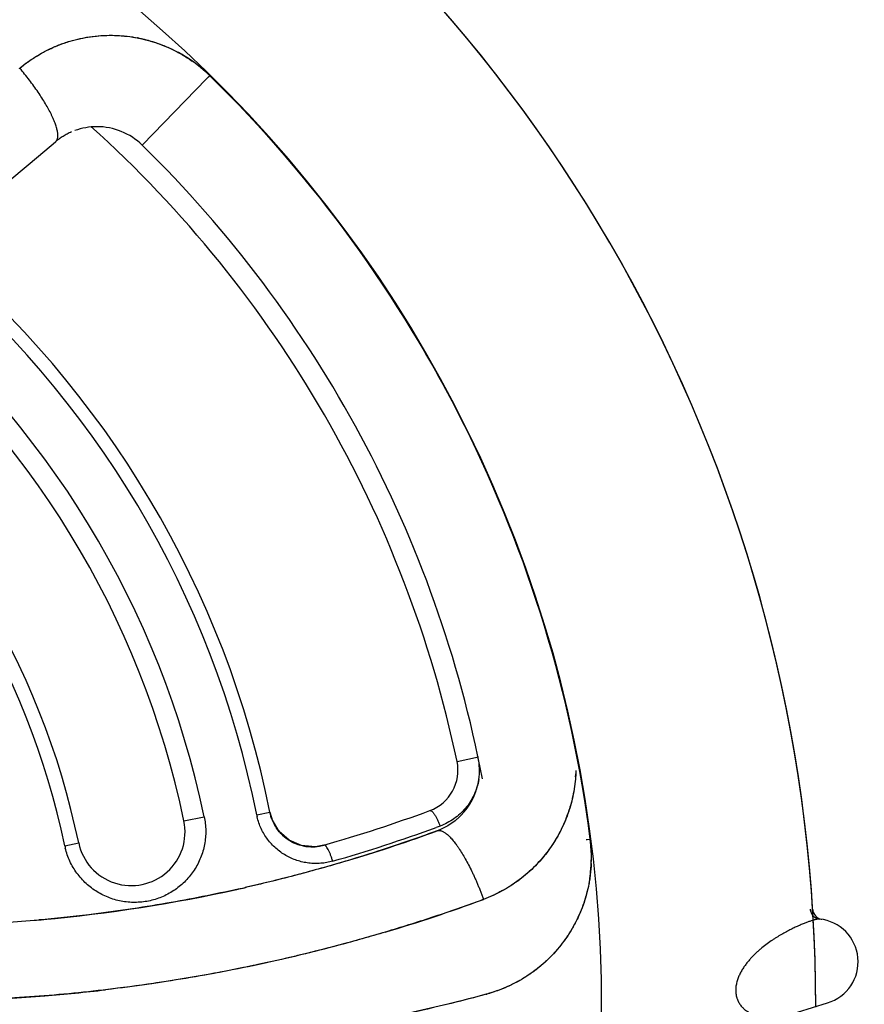
# Model space of a CAD drawing. Units: inches. Extents: x 0.4 to 16.6, y 0.6 to 10.4.
# Drawn here: x 5.1 to 5.3, y 8.8 to 9.1 of the extents above; entities that cross this region are included whole.
import ezdxf

# ---------------------------------------------------------------- set-up
doc = ezdxf.new("R2010")
doc.units = ezdxf.units.IN
doc.header["$LTSCALE"] = 0.935
doc.header["$MEASUREMENT"] = 0
doc.layers.get('0').update_dxf_attribs({"linetype": 'CONTINUOUS'})
doc.layers.add('AXIS', color=7, linetype='CONTINUOUS')
doc.layers.add('SCHEME_DIMS', color=7, linetype='CONTINUOUS')
doc.dimstyles.new('DIMSTYLE_1', dxfattribs={"dimtxt": 0.1, "dimasz": 0.1875, "dimexe": 0.125, "dimexo": 0.0625, "dimgap": 0.1, "dimtad": 0, "dimtih": 1, "dimtoh": 1, "dimdec": 1, "dimlfac": 2, "dimzin": 4, "dimdsep": 46, "dimtxsty": 'STANDARD', "dimblk": '_FILLED', "dimblk1": '_FILLED', "dimblk2": '_FILLED', "dimcen": 0.09, "dimadec": 0, "dimazin": 0, "dimtp": 0.1, "dimtm": 0.1, "dimtfac": 1, "dimtdec": 1, "dimtofl": 0, "dimtmove": 0, "dimatfit": 3, "dimldrblk": '_FILLED', "dimfxl": 1, "dimtolj": 1, "dimtzin": 4, "dimarcsym": 0})

# ---------------------------------------------------------------- blocks, each defined once
blk = doc.blocks.new('_FILLED')
at = {"color": 0, "linetype": 'BYBLOCK'}
blk.add_solid([(0, 0), (-1, 0.1666666667), (-1, -0.1666666667)], dxfattribs=at)
blk = doc.blocks.new('*D3')
at = {"layer": 'SCHEME_DIMS', "color": 7, "linetype": 'CONTINUOUS'}
for p, q in [((4.9586190049, 9.3376089533), (7.0344037165, 9.3376089533)), ((6.9094037165, 9.3376089533), (6.9094037165, 7.6324919401)), ((6.9094037165, 5.477374927), (6.9094037165, 7.1824919401)), ((5.0590195143, 5.477374927), (7.0344037165, 5.477374927))]:
    blk.add_line(p, q, dxfattribs=at)
at = {"layer": 'SCHEME_DIMS', "color": 7, "linetype": 'CONTINUOUS', "xscale": 0.1875, "yscale": 0.1875, "zscale": 0.1875}
for p, rotation in [((6.9094037165, 9.3376089533), 90), ((6.9094037165, 5.477374927), 270)]:
    blk.add_blockref('_FILLED', p, dxfattribs=dict(at, rotation=rotation))
at = {"layer": 'SCHEME_DIMS', "color": 7, "linetype": 'CONTINUOUS', "insert": (6.8594037165, 7.5324919401), "char_height": 0.1, "width": 0.6, "attachment_point": 2, "line_spacing_factor": 0.9}
blk.add_mtext('196,1\\P[7.72]', dxfattribs=at)

msp = doc.modelspace()

# ---------------------------------------------------------------- linework, layer by layer
at = {"color": 7, "linetype": 'CONTINUOUS'}
for p, q in [((5.0619054904, 9.0633898214), (5.0620325143, 9.0634969389)), ((5.1055066012, 9.0609746938), (5.1059597715, 9.0614402026)), ((5.106037031, 9.0615195607), (5.1062346895, 9.0617225816)), ((5.090562201, 9.0456380709), (5.1055066012, 9.0609746938)), ((5.0663791019, 9.0429969638), (5.0703704713, 9.0463582837)), ((5.0905058365, 9.0455858135), (5.0905157006, 9.0455958914)), ((5.0391370584, 9.0201518454), (5.0663791019, 9.0429969638)), ((5.1637342741, 8.9022156627), (5.168695782, 8.9032616852)), ((5.1171518463, 8.8897729208), (5.1202243691, 8.8903844877)), ((5.1002232831, 8.8883733102), (5.1049428224, 8.889357931)), ((5.1597938512, 8.8871720003), (5.1588710831, 8.8868341682)), ((5.0725144045, 8.8825925045), (5.0757502061, 8.8832675787)), ((5.1308271603, 8.8823682931), (5.1276003835, 8.8826362235)), ((5.1327905697, 8.8827246512), (5.1308271603, 8.8823682931)), ((5.1937871697, 8.8840264018), (5.1939949441, 8.8840528384)), ((5.1939949441, 8.8840528384), (5.1947036869, 8.8841429479)), ((5.1698834791, 8.8701082388), (5.1697694229, 8.8700661209)), ((5.2484364451, 8.8655020829), (5.2485037234, 8.8654919807)), ((5.2485037234, 8.8654919809), (5.2485509638, 8.8654841204)), ((5.1706899394, 8.8480850534), (5.1705638211, 8.848050727)), ((5.2429193538, 8.8439081527), (5.2499160718, 8.8460378275))]:
    msp.add_line(p, q, dxfattribs=at)
for points in [[(5.1223579037, 8.8859240686), (5.1207132257, 8.8887078889), (5.1202243691, 8.8903844876)], [(5.1276003835, 8.8826362235), (5.124719244, 8.8838645983), (5.1223579037, 8.8859240686)]]:
    msp.add_lwpolyline(points, dxfattribs=at)
for centre, radius, start, end in [((4.8946494356, 8.8454851632), 0.4921259843, 0, 180), ((4.8946494356, 8.8454851632), 0.4429133858, 26.414788826, 153.5852139602), ((4.8946494356, 8.8454851632), 0.3525, 359.9292153586, 55.3106085555), ((4.8946494354, 8.8454851633), 0.302659734, 344.7523148853, 70.2089506283), ((5.083177996, 9.0381201755), 0.0330054566, 78.8590096858, 79.1103644406), ((5.083201639, 9.0382393542), 0.0328870719, 59.2612123342, 62.0835756858), ((5.0831008627, 9.0380659519), 0.0330876216, 59.099767681, 59.2646968812), ((5.0827741348, 9.0375609928), 0.0336887042, 45.843351033, 59.0639943552), ((5.0828420422, 9.0376605098), 0.0335736742, 54.6084188888, 54.963522218), ((5.0828103358, 9.0376146385), 0.0336294323, 45.8233847291, 54.6096444842), ((4.8946494356, 8.8454851632), 0.3025453129, 7.341313917, 45.6230177937), ((4.8946494354, 8.8454851633), 0.3025498714, 7.3482677089, 45.6141278579), ((5.0800135291, 9.0348661359), 0.015, 90.1640144021, 110.0051598252), ((4.8946494369, 8.8454851641), 0.2749999983, 11.9051843692, 48.0272903253), ((5.0800135291, 9.0348661359), 0.015, 45.6141279168, 90.1640144021), ((4.8946494368, 8.845485164), 0.2799999986, 10.8391622668, 45.6141279831), ((4.8946494366, 8.8454851642), 0.2268672017, 11.2572515538, 50.3951637225), ((4.8946494362, 8.8454851637), 0.2299999992, 11.2572515845, 50.2527909991), ((4.8946494359, 8.845485163), 0.2148211579, 11.7843851339, 50.9825585137), ((4.8946494365, 8.8454851644), 0.2099999986, 11.7843848241, 51.1221412301), ((4.8946494359, 8.8454851634), 0.1849999996, 11.7843850649, 51.1221412366), ((4.8946494347, 8.8454851622), 0.181694532, 11.7843853061, 51.122141177), ((5.1539493711, 8.9001527357), 0.01, 290.1860288191, 11.9051844769), ((5.1539493711, 8.9001527357), 0.015, 351.4782428538, 11.7498863716), ((5.1583567992, 8.9010452667), 0.0330368034, 355.840627064, 356.0960000432), ((5.1583048036, 8.9010487095), 0.0330889127, 356.0961823501, 357.0389745197), ((5.1539493711, 8.9001527357), 0.015, 345.0768189155, 351.4782428538), ((5.1539493711, 8.9001527357), 0.015, 311.25546404, 345.0768189155), ((5.1311721446, 8.8925628204), 0.0142951854, 191.2542808908, 193.2462371011), ((5.1300320787, 8.8923360024), 0.0099993662, 191.257251649, 286.0087621827), ((5.0348432411, 9.2241174662), 0.3551657815, 286.0083149862, 290.1860288426), ((5.1582740668, 8.9011139529), 0.0331307872, 339.6875688121, 339.8769864963), ((5.0879867446, 8.8858204442), 0.0125, 191.7843850818, 11.7843851053), ((5.0354145144, 9.2254679629), 0.3604363624, 286.0077098984, 290.0304647402), ((5.0348432411, 9.2241174662), 0.360165782, 286.8724359341, 290.1860288191), ((5.1539493711, 8.9001527357), 0.015, 290.1860288426, 290.266964648), ((5.1300128774, 8.8923017189), 0.0099602817, 238.1509496713, 247.5186710472), ((5.1300165398, 8.8922766974), 0.0099385706, 247.4440036543, 261.7780135598), ((5.1614000492, 8.8799644521), 0.0335757987, 355.2857684456, 7.1513700892), ((5.1613446206, 8.8799445065), 0.0336377549, 357.6423308087, 7.1734754489), ((5.0885429563, 8.8859370548), 0.0163737733, 191.7863370607, 193.6769382594), ((5.1300368005, 8.8924211156), 0.0100844018, 261.7814259687, 262.8344399601), ((5.1615307321, 8.8799394618), 0.0334515935, 357.4772691354, 357.6378506191), ((5.1617452817, 8.8799407356), 0.0332297835, 351.3998298891, 355.1674037095), ((5.1619406398, 8.8799137613), 0.0330325884, 351.1721343611, 351.3954198671), ((5.0348432411, 9.2241174662), 0.360165782, 275.1846707003, 282.5122251304), ((5.035249407, 9.2222098171), 0.358215693, 282.4553788847, 282.7787343169), ((5.0348432411, 9.2241174662), 0.360165782, 282.5122251304, 282.8203303612), ((5.04023137, 9.2215714596), 0.3746146669, 286.5640002851, 290.2138568074), ((5.1558785812, 8.9062914254), 0.0387986969, 290.9560055917, 291.155488001), ((5.2489376654, 8.8679540313), 0.0024999998, 183.6288157998, 260.0085385021), ((5.0348432411, 9.2241174662), 0.360165782, 267.4116333401, 275.0391771983), ((5.0348431689, 9.224123771), 0.3601720747, 274.8668412987, 275.2196834359), ((5.1618613018, 8.8799940304), 0.0331303885, 334.8510336788, 335.0925022322), ((5.2470041568, 8.8556044753), 0.0099999999, 286.9157107503, 83.8627146337), ((5.0371117763, 9.2316636315), 0.3852004255, 274.5762453452, 276.6869516836), ((5.0372731133, 9.229686786), 0.3832170097, 271.9765725703, 274.5757820412), ((5.1598710247, 8.885523862), 0.0389701924, 285.8965271156, 286.1139502884)]:
    msp.add_arc(centre, radius, start, end, dxfattribs=at)
for points, knots in [([(5.0620310909, 9.0634939375), (5.0627176636, 9.0640491327), (5.0641307179, 9.0651145807), (5.0659887431, 9.0663173327), (5.0675287363, 9.0671939202), (5.0687099813, 9.0678061682), (5.069915897, 9.0683704378), (5.0711455334, 9.068883941), (5.072397033, 9.069345646), (5.0740926583, 9.0698922195), (5.0762566548, 9.0704444842), (5.0789035636, 9.0708944109), (5.0815854031, 9.071129241), (5.0842844134, 9.0711469464), (5.0869829243, 9.0709459533), (5.0896631023, 9.0705244109), (5.0923061266, 9.0698811287), (5.0944616791, 9.0691641958), (5.096148896, 9.0684843422), (5.0973945124, 9.0679212657), (5.0986170017, 9.0673058996), (5.1002130177, 9.0664164981), (5.1013681998, 9.0656749447), (5.1021166161, 9.065150188)], [0, 0, 0, 0, 0.0614538949, 0.1230589762, 0.1538996881, 0.1847576021, 0.2156348957, 0.2465384657, 0.27747519, 0.3084489573, 0.3705037558, 0.4327256664, 0.4951153804, 0.5576674646, 0.6203759821, 0.6832446837, 0.7462853358, 0.8094894463, 0.8411558309, 0.8728598369, 0.9046021225, 0.9363821133, 1, 1, 1, 1]), ([(5.0703379166, 9.0685420857), (5.0710815429, 9.0688571962), (5.0725948479, 9.0694317802), (5.0749249588, 9.0701218171), (5.0773050081, 9.0706383579), (5.0789148603, 9.0708652962), (5.0797235006, 9.0709491952)], [0, 0, 0, 0, 0.2491968438, 0.4988986443, 0.7491537031, 1, 1, 1, 1]), ([(5.0798658191, 9.0709636517), (5.0806580319, 9.071042402), (5.0822506408, 9.0711431285), (5.0846467493, 9.0711221968), (5.0870409771, 9.0709281091), (5.0886257812, 9.0706828069), (5.0894133146, 9.0705312996)], [0, 0, 0, 0, 0.2490841495, 0.498775792, 0.7490832698, 1, 1, 1, 1]), ([(5.0895554407, 9.0705036337), (5.0903333335, 9.0703504392), (5.0918802886, 9.0699874578), (5.094157302, 9.0692765636), (5.0963811811, 9.0684010923), (5.0978189115, 9.0677101658), (5.0985244858, 9.0673386619)], [0, 0, 0, 0, 0.2492556953, 0.4990407149, 0.7493081383, 1, 1, 1, 1]), ([(5.0620325143, 9.0634969389), (5.0626614178, 9.064006597), (5.0639517044, 9.0649874958), (5.0659808539, 9.0663281766), (5.0677476292, 9.0673251496), (5.0692032428, 9.0680434784), (5.0699447684, 9.0683751937), (5.0703186825, 9.0685339279)], [0, 0, 0, 0, 0.2496568857, 0.4994723281, 0.749538818, 0.8747187765, 1, 1, 1, 1]), ([(5.0703915029, 9.0463760183), (5.0704495601, 9.0464249745), (5.0705580457, 9.0465370794), (5.0706887527, 9.0467386662), (5.070788793, 9.0469738471), (5.070858348, 9.0472415552), (5.0708977292, 9.0475411176), (5.0709070833, 9.0478718934), (5.0708865294, 9.0482331879), (5.0708361679, 9.048624202), (5.0707561252, 9.0490440216), (5.0706465991, 9.0494916315), (5.0705078441, 9.0499659191), (5.0703401919, 9.0504656879), (5.0701440549, 9.0509896682), (5.0699199103, 9.0515365143), (5.0696683231, 9.0521048266), (5.069289239, 9.0529058385), (5.0687497329, 9.0539491149), (5.0680178064, 9.0552374736), (5.0671959228, 9.0565735709), (5.0662924486, 9.0579436302), (5.0653165619, 9.0593335245), (5.0642783282, 9.0607289875), (5.0631881538, 9.0621154589), (5.0624336957, 9.0630255414), (5.0620498521, 9.0634765745)], [0, 0, 0, 0, 0.0115101141, 0.0234620039, 0.0362191299, 0.0500774308, 0.0652577089, 0.0819164152, 0.1001586549, 0.1200501244, 0.1416266627, 0.1649004648, 0.1898658389, 0.2165023451, 0.2447772393, 0.2746480311, 0.306063187, 0.3389637121, 0.4089486996, 0.4840151447, 0.5634934921, 0.646652552, 0.7327121767, 0.8208551959, 0.9102362444, 1, 1, 1, 1]), ([(5.0740615991, 9.048640785), (5.073731389, 9.048495276), (5.0730823452, 9.0481784041), (5.0721457741, 9.04763544), (5.0712471707, 9.0470342286), (5.0706726174, 9.0465997733), (5.0703915381, 9.0463755367)], [0, 0, 0, 0, 0.2503515762, 0.500538859, 0.7505382193, 1, 1, 1, 1]), ([(5.1913885603, 8.9001096032), (5.1913768495, 8.89969472), (5.1913377676, 8.8988657284), (5.1911964015, 8.8972140369), (5.1909025016, 8.8951644498), (5.190366859, 8.8927428707), (5.1897716641, 8.8907669014), (5.1892087288, 8.8892193249), (5.1885896571, 8.8876975606), (5.1877118301, 8.8858432946), (5.1864995853, 8.8837058683), (5.185525529, 8.8822491432), (5.1849749527, 8.8814963669), (5.1849060109, 8.8814031351)], [0, 0, 0, 0, 0.0619392416, 0.1238137168, 0.2473427544, 0.3706102737, 0.4936009736, 0.5549959447, 0.616316046, 0.7387228404, 0.8608530582, 0.982699805, 1, 1, 1, 1]), ([(5.1913065889, 8.8986490741), (5.1912510423, 8.8978852621), (5.1910868652, 8.8963621731), (5.1906810759, 8.89410286), (5.1901198689, 8.8918813574), (5.1896444745, 8.8904309399), (5.189382423, 8.8897157407)], [0, 0, 0, 0, 0.2506521998, 0.500904173, 0.7507005233, 1, 1, 1, 1]), ([(5.1688034511, 8.8980324448), (5.1686993358, 8.8974152202), (5.16841112, 8.8961997338), (5.1677406643, 8.8944529668), (5.1668501863, 8.8928188529), (5.1657565528, 8.8913213566), (5.1644811535, 8.8899855259), (5.163049207, 8.8888315378), (5.1614822831, 8.8878755779), (5.1603655201, 8.8873821749), (5.1597938512, 8.8871720003)], [0, 0, 0, 0, 0.1271129985, 0.2527920911, 0.3788932919, 0.5039149752, 0.6282741753, 0.7528913848, 0.8763116575, 1, 1, 1, 1]), ([(5.12177348, 8.8866980763), (5.1213962401, 8.8872520295), (5.1209112524, 8.8881415458), (5.1204534434, 8.8894030851), (5.120290009, 8.8900547122), (5.1202243691, 8.8903844877)], [0, 0, 0, 0, 0.4999489687, 0.7491732914, 1, 1, 1, 1]), ([(5.1574000646, 8.8907669637), (5.157551246, 8.8908225458), (5.1578001245, 8.8906821323), (5.1580192296, 8.8904814853), (5.1581805922, 8.890306104), (5.1583477595, 8.8900938906), (5.1585217827, 8.8898453587), (5.1586984343, 8.8895649089), (5.1589392425, 8.889146065), (5.1592241659, 8.8885824139), (5.1595296288, 8.8878837998), (5.1597105756, 8.8874076774), (5.1597938606, 8.8871720037)], [0, 0, 0, 0, 0.1080657574, 0.1527905042, 0.2055807332, 0.2663179971, 0.3343783812, 0.4088950012, 0.4886577157, 0.6584289575, 0.8323031092, 1, 1, 1, 1]), ([(5.189344571, 8.8896129602), (5.1890740723, 8.8888821943), (5.1884819794, 8.8874409114), (5.1874453734, 8.8853496807), (5.1862672952, 8.8833411798), (5.1853908773, 8.8820618467), (5.1849314655, 8.8814393243)], [0, 0, 0, 0, 0.2508858847, 0.5011908716, 0.7508961209, 1, 1, 1, 1]), ([(5.1049428255, 8.8893579319), (5.1050536508, 8.8888267167), (5.1052229595, 8.8877565524), (5.1053173918, 8.8861354841), (5.1052540808, 8.8845123113), (5.1050311902, 8.8829040022), (5.1046553576, 8.8813277263), (5.1041255044, 8.8797992675), (5.1034514994, 8.878329797), (5.1023698072, 8.8764741599), (5.1006934868, 8.8743715936), (5.0986478328, 8.8726357882), (5.09683811, 8.8715031159), (5.0954061705, 8.8707901614), (5.0939151933, 8.8702164618), (5.0923774791, 8.869792054), (5.090804063, 8.8695184558), (5.0892109646, 8.8693937814), (5.0876150602, 8.8694221268), (5.0860275279, 8.869607497), (5.0844610902, 8.8699445165), (5.082423822, 8.8705935447), (5.0800048824, 8.8717725815), (5.0778576339, 8.8733981809), (5.0763471404, 8.8749332104), (5.0753296631, 8.8761942346), (5.0744369175, 8.877548909), (5.0734301943, 8.8794663216), (5.0728899976, 8.8810112216), (5.0726334716, 8.882065524)], [0, 0, 0, 0, 0.0316379069, 0.0630479281, 0.0945296552, 0.1261908772, 0.1575628242, 0.1888547384, 0.2203566754, 0.2516647106, 0.31391568, 0.3760916047, 0.4070479467, 0.4382264733, 0.4692029896, 0.5000475293, 0.5310804909, 0.5621725812, 0.5930749453, 0.623991447, 0.6552137973, 0.6863422703, 0.7484880667, 0.8110649211, 0.8423108503, 0.8738788592, 0.9053810191, 0.9367383786, 1, 1, 1, 1]), ([(5.1348108619, 8.8790076659), (5.1343601126, 8.8788783454), (5.1334477339, 8.8786648724), (5.1320540156, 8.878484048), (5.1306472063, 8.8784418954), (5.1292413484, 8.8785418603), (5.1278513915, 8.8787798617), (5.1264900339, 8.879159277), (5.1251694018, 8.8796737696), (5.1239044743, 8.880320268), (5.1227080187, 8.8810924757), (5.1215931417, 8.8819854903), (5.1205702159, 8.8829880561), (5.1196547196, 8.8840923908), (5.1188556364, 8.885288711), (5.1181788777, 8.8865617708), (5.1176347954, 8.8878974983), (5.1173672467, 8.8888202913), (5.1172572925, 8.8892872721)], [0, 0, 0, 0, 0.061880006, 0.1234019598, 0.1851641104, 0.2472902785, 0.3090787682, 0.3709388914, 0.4334627465, 0.4957924172, 0.5580781446, 0.6210520761, 0.68396547, 0.7467624919, 0.8100011582, 0.8734829644, 0.9366925418, 1, 1, 1, 1]), ([(5.1591381402, 8.8860760314), (5.1555093105, 8.884736659), (5.1481946407, 8.8821800356), (5.1370882945, 8.8787054636), (5.1258490895, 8.8755754123), (5.1182832534, 8.8737287473), (5.1144819002, 8.8728665837)], [0, 0, 0, 0, 0.2490232663, 0.4987290956, 0.7490594087, 1, 1, 1, 1]), ([(5.1591262633, 8.886071648), (5.1519487936, 8.8834228089), (5.1377414505, 8.8787258097), (5.1228109937, 8.8747785135), (5.1152235197, 8.873035278), (5.1147517993, 8.8729279056)], [0, 0, 0, 0, 0.4956740673, 0.9686601074, 1, 1, 1, 1]), ([(5.1247570042, 8.8838410447), (5.1241692503, 8.8842058594), (5.1233413778, 8.884848581), (5.1223897597, 8.8858576137), (5.1219689081, 8.8864111022), (5.12177348, 8.8866980763)], [0, 0, 0, 0, 0.4993225051, 0.7493908976, 1, 1, 1, 1]), ([(5.159146281, 8.8860790363), (5.1592177127, 8.8861054033), (5.1593692619, 8.8861442636), (5.1596099152, 8.8861573716), (5.1598646135, 8.8861264189), (5.1601325077, 8.8860521305), (5.1604131729, 8.8859351361), (5.1607061271, 8.8857758963), (5.1610108223, 8.8855748713), (5.1613266059, 8.8853325611), (5.1616527349, 8.885049548), (5.1619884125, 8.8847265315), (5.1623327851, 8.8843643129), (5.1626849627, 8.8839638051), (5.1630440327, 8.8835260317), (5.1634090477, 8.8830521132), (5.1637790566, 8.8825432754), (5.1642882907, 8.8818047006), (5.1649285176, 8.8808028847), (5.1656860716, 8.8795086168), (5.1664399394, 8.8781119961), (5.1670529082, 8.8768860443), (5.1675358474, 8.8758657042), (5.1678953157, 8.8750774889), (5.1682478998, 8.874275145), (5.1685929754, 8.8734609057), (5.1689289157, 8.8726365983), (5.1692543262, 8.8718041789), (5.1695710112, 8.8709669026), (5.169776317, 8.8704062932), (5.169877262, 8.8701255366)], [0, 0, 0, 0, 0.0114224665, 0.0232841726, 0.0359565023, 0.049740817, 0.0648610729, 0.0814751685, 0.0996885322, 0.1195664625, 0.1411440203, 0.1644323539, 0.1894245291, 0.2160987855, 0.2444209124, 0.2743468816, 0.3058235738, 0.3387902931, 0.4089147356, 0.4841177511, 0.563714557, 0.6469582388, 0.6897016812, 0.7330548737, 0.7769129601, 0.8211695861, 0.8657148166, 0.9104407923, 0.955242954, 1, 1, 1, 1]), ([(5.134810877, 8.8790076703), (5.1347443301, 8.8792463254), (5.1345988176, 8.8797279448), (5.1343503423, 8.8804371383), (5.1340733333, 8.881111355), (5.1337857864, 8.8817060033), (5.1335361234, 8.8821267853), (5.1333403803, 8.8823893749), (5.1332118082, 8.8825334098), (5.1330922348, 8.8826381555), (5.1329821812, 8.8827050989), (5.1328812151, 8.8827362093), (5.1328172067, 8.8827322945), (5.1327897474, 8.8827244163)], [0, 0, 0, 0, 0.1697027856, 0.3444938658, 0.5145276104, 0.6686776994, 0.7966405563, 0.8488532599, 0.8928031481, 0.9286538124, 0.9573636288, 0.9804329673, 1, 1, 1, 1]), ([(5.1849060109, 8.8814031351), (5.1844905682, 8.8808413216), (5.1835535745, 8.8796544574), (5.1819920848, 8.8779336404), (5.1802269843, 8.876257907), (5.1783446861, 8.8747232398), (5.1763535593, 8.8733404978), (5.1742704565, 8.8721084534), (5.1721117221, 8.8710243853), (5.1706298312, 8.8703973574), (5.169881037, 8.8701075877)], [0, 0, 0, 0, 0.109990385, 0.2379158158, 0.3655270501, 0.4928451344, 0.6199281733, 0.746848891, 0.873582383, 1, 1, 1, 1]), ([(5.1849051768, 8.8814037519), (5.1844342804, 8.8807674533), (5.1834475066, 8.879529728), (5.1818392315, 8.8777872067), (5.1801124847, 8.8761696248), (5.1788865031, 8.8751794217), (5.1782574516, 8.8747076008)], [0, 0, 0, 0, 0.2508526716, 0.5011138013, 0.750813924, 1, 1, 1, 1]), ([(5.1949499056, 8.8784670653), (5.1949111342, 8.8775870661), (5.1948008396, 8.8762690117), (5.1945482877, 8.8745265956), (5.1942258415, 8.8727993221), (5.1936938157, 8.8706702655), (5.1928556841, 8.8681791477), (5.1918250936, 8.8657681674), (5.1906091328, 8.8634525987), (5.1892187688, 8.8612450858), (5.1879029782, 8.8594780037), (5.1870443006, 8.8584586285), (5.1867368665, 8.8581088532)], [0, 0, 0, 0, 0.1181133824, 0.1771077752, 0.236034468, 0.3536662765, 0.4710304804, 0.5881053783, 0.7048777654, 0.8213661226, 0.9375729087, 1, 1, 1, 1]), ([(5.1781566646, 8.8746323059), (5.1775231935, 8.8741609408), (5.1762228559, 8.8732641144), (5.1741845872, 8.8720599836), (5.1720711869, 8.87099949), (5.1706185507, 8.8703889356), (5.1698834791, 8.8701082388)], [0, 0, 0, 0, 0.2504762505, 0.5005836983, 0.7503990261, 1, 1, 1, 1]), ([(5.1945819196, 8.8748443675), (5.1944635896, 8.8740824542), (5.1941736677, 8.8725675887), (5.1935795855, 8.8703341507), (5.1928315748, 8.8681519331), (5.1922331579, 8.8667365398), (5.1919101968, 8.866041018)], [0, 0, 0, 0, 0.2506582516, 0.5009120527, 0.750707184, 1, 1, 1, 1]), ([(5.1128679526, 8.8725044451), (5.1073420976, 8.8712779508), (5.0957902207, 8.868999635), (5.0802947013, 8.866724426), (5.0703512895, 8.8656852141), (5.0664803649, 8.8653438774)], [0, 0, 0, 0, 0.3615205945, 0.7517959294, 1, 1, 1, 1]), ([(5.169743074, 8.8700546567), (5.1662358285, 8.8687581807), (5.1609399467, 8.8668965192), (5.1538210057, 8.8645749171), (5.1484467023, 8.8629099917), (5.1430428653, 8.8613207553), (5.1357962241, 8.8593022651), (5.1284983336, 8.8574396343), (5.121154138, 8.8557368068), (5.1137695959, 8.8541392775), (5.1044811437, 8.8523446857), (5.0932592041, 8.8505205083), (5.08573724, 8.8495257557), (5.0819662678, 8.8490836498)], [0, 0, 0, 0, 0.124014439, 0.1861398465, 0.2483392226, 0.3106088637, 0.3729469556, 0.4978244427, 0.5603676062, 0.6229790236, 0.7483980364, 0.8740752255, 1, 1, 1, 1]), ([(5.2458659455, 8.8678750777), (5.245874336, 8.8677373904), (5.245915035, 8.8674567941), (5.246024325, 8.8671158863), (5.2461504292, 8.8668508891), (5.2463028168, 8.8665922348), (5.2465365414, 8.8662940933), (5.246821614, 8.8660449857), (5.2470712191, 8.8658797382), (5.2473279796, 8.8657408706), (5.2476607873, 8.8656154404), (5.2479371876, 8.8655617931), (5.248073268, 8.8655471607)], [0, 0, 0, 0, 0.1188022278, 0.2429578734, 0.3067153892, 0.3712391144, 0.5012381997, 0.6310395914, 0.6953287991, 0.7587742547, 0.8821260793, 1, 1, 1, 1]), ([(5.1918511262, 8.8659145035), (5.1915184336, 8.8652058579), (5.1908033818, 8.8638132846), (5.1895875554, 8.8618081975), (5.1882365932, 8.8598984163), (5.1872495561, 8.8586930519), (5.1867361962, 8.8581094424)], [0, 0, 0, 0, 0.2508915459, 0.5011975047, 0.7509006776, 1, 1, 1, 1]), ([(5.2480732681, 8.8655471607), (5.2480283695, 8.8655519885), (5.2479305917, 8.865555465), (5.2477731175, 8.8655461701), (5.2475941874, 8.8655231299), (5.2473937797, 8.8654867104), (5.2471718587, 8.8654372673), (5.2469284002, 8.8653752056), (5.2466634248, 8.865300598), (5.2462660235, 8.865179496), (5.2458414002, 8.8650368901), (5.2453892618, 8.8648748639), (5.244879217, 8.8646846908), (5.2441927822, 8.8644137372), (5.2433161185, 8.8640433799), (5.2423703113, 8.8636173686), (5.2415444431, 8.8632195846), (5.2408536344, 8.862869386), (5.2401190575, 8.8624839077), (5.2391656784, 8.8619554493), (5.2382010925, 8.8613758994), (5.2374076149, 8.8608681922), (5.2365816823, 8.8603161723), (5.2355366343, 8.8595662202), (5.2345086543, 8.8587447405), (5.2336883645, 8.8580294595), (5.2330690728, 8.8574531227), (5.2324564569, 8.8568401893), (5.2318554642, 8.8561899974), (5.2313723919, 8.8556182957), (5.2309987741, 8.855141013), (5.2307244338, 8.8547711032), (5.2304577964, 8.8543897092), (5.2301119445, 8.8538611628), (5.2297889817, 8.8533100255), (5.2294950012, 8.8527376986), (5.2292904087, 8.8522961446), (5.2291047378, 8.8518430333), (5.2289399329, 8.8513775329), (5.2287983267, 8.8509007377), (5.2286831187, 8.8504154967), (5.2285978327, 8.8499241236), (5.2285458787, 8.8494287529), (5.2285286372, 8.8489336208), (5.2285482881, 8.8484437323), (5.2285964863, 8.8480422629), (5.228654269, 8.8477271535), (5.228707093, 8.8474944106), (5.228769113, 8.8472656092), (5.2288626963, 8.8469695327), (5.2290537859, 8.8464760897), (5.2293390967, 8.8459506768), (5.2296757063, 8.8454751646), (5.2299458664, 8.8451499379), (5.2302333428, 8.8448523304), (5.2305360357, 8.8445801473), (5.2308515573, 8.8443314991), (5.2311773597, 8.8441056742), (5.2315108495, 8.8439021394), (5.2319607363, 8.8436607373), (5.2325355795, 8.8434077073), (5.233236833, 8.8431714256), (5.2338245913, 8.8430239282), (5.2342917348, 8.842933501), (5.2346390598, 8.842878428), (5.2349852331, 8.8428347589), (5.235443787, 8.8427904639), (5.236014138, 8.8427592382), (5.2366940816, 8.8427567431), (5.2375843361, 8.8427944273), (5.2386691475, 8.8429074924), (5.2395224697, 8.8430543867), (5.2399394877, 8.8431379155)], [0, 0, 0, 0, 0.0032304835, 0.0069806687, 0.011275258, 0.0161283488, 0.0215476731, 0.0275371102, 0.0340997723, 0.0412388611, 0.0572554653, 0.0661371839, 0.0755978398, 0.0961958845, 0.1189250467, 0.1436736632, 0.1703969199, 0.1844937539, 0.1990787391, 0.2297416726, 0.2624595442, 0.2795613361, 0.2971272345, 0.33352326, 0.3715445332, 0.3912122811, 0.4113715497, 0.4320523902, 0.453192386, 0.4746944094, 0.4855741092, 0.4965495114, 0.50763661, 0.5188596464, 0.5417313347, 0.5532900892, 0.5648790091, 0.5765344037, 0.5883079727, 0.6001907568, 0.6120991654, 0.6239661905, 0.6358433898, 0.6477036548, 0.6593775647, 0.670883344, 0.6765956755, 0.6822902715, 0.6879516534, 0.6935495697, 0.7044977013, 0.7257663126, 0.7360922273, 0.7461462683, 0.755980839, 0.765667686, 0.7752451866, 0.7847003257, 0.7940097399, 0.8031793071, 0.8212094529, 0.8388623085, 0.8560590866, 0.8645156178, 0.8728958868, 0.8812117185, 0.8894726241, 0.9058489367, 0.9220533789, 0.9380961818, 0.9695746926, 1, 1, 1, 1]), ([(5.1470288359, 8.8625025945), (5.1441396086, 8.8616417631), (5.1383358353, 8.8599851007), (5.129567018, 8.8577014036), (5.1207309897, 8.8556217329), (5.1118325843, 8.8537497067), (5.1028771864, 8.8520864611), (5.0938701518, 8.8506335652), (5.0848167481, 8.8493930126), (5.0726828393, 8.8480239233), (5.0574269407, 8.8468536635), (5.0421117986, 8.846413513), (5.0298350094, 8.8465020503), (5.0206147835, 8.8467898937), (5.0113942936, 8.8472998292), (5.0052538724, 8.8477878213), (5.0021856176, 8.8480687389)], [0, 0, 0, 0, 0.061760582, 0.1236332053, 0.1856156745, 0.2477056641, 0.3099005958, 0.3721975263, 0.4345934114, 0.4970850665, 0.6223327122, 0.7479200535, 0.8108357184, 0.8738239228, 0.9368802287, 1, 1, 1, 1]), ([(5.1867368665, 8.8581088532), (5.1864734586, 8.8578091675), (5.1856236305, 8.8568767164), (5.184106204, 8.8553917213), (5.182453174, 8.8540109429), (5.181070906, 8.8529902207), (5.180006043, 8.8522681136), (5.178913799, 8.8515906833), (5.1777960711, 8.8509584653), (5.1766553869, 8.8503706945), (5.1751077797, 8.8496459091), (5.1731281747, 8.8488481742), (5.1715051345, 8.8483210626), (5.170687146, 8.8480847459)], [0, 0, 0, 0, 0.0623734474, 0.197193603, 0.3316608416, 0.3987797693, 0.4658193477, 0.5327873246, 0.5996979375, 0.6665640193, 0.7333889281, 0.8668627242, 1, 1, 1, 1]), ([(5.1867062222, 8.8580754138), (5.1861801011, 8.8574789508), (5.1850856204, 8.856324981), (5.1833248963, 8.854719899), (5.1814558187, 8.8532508528), (5.1801421791, 8.8523667949), (5.1794712484, 8.8519495909)], [0, 0, 0, 0, 0.2508520725, 0.5011121285, 0.7508119345, 1, 1, 1, 1]), ([(5.179354073, 8.8518770675), (5.178679797, 8.8514616859), (5.1773018021, 8.8506798515), (5.1751593415, 8.8496561289), (5.1729543303, 8.848782735), (5.1714491255, 8.8483007329), (5.1706899394, 8.8480850534)], [0, 0, 0, 0, 0.250469356, 0.5005747561, 0.7503924788, 1, 1, 1, 1]), ([(5.1705327229, 8.848040648), (5.1652348566, 8.8466063757), (5.1545541037, 8.8439656252), (5.1410607471, 8.8412455752), (5.1301747106, 8.8394152929), (5.1192177975, 8.8378148752), (5.1109566402, 8.8368797129), (5.1054353887, 8.8363749806)], [0, 0, 0, 0, 0.2486796745, 0.4983176089, 0.6234621683, 0.7487969748, 1, 1, 1, 1]), ([(5.1704861768, 8.8480296194), (5.1668744638, 8.8470482286), (5.1596102506, 8.8452001759), (5.150458655, 8.8431674493), (5.1430920515, 8.8416965104), (5.1375421747, 8.8406704714), (5.1319717301, 8.8397237516), (5.128247122, 8.8391466835), (5.1263817705, 8.8388717949)], [0, 0, 0, 0, 0.2491233297, 0.4988331387, 0.6239104076, 0.7491319049, 0.8744957458, 1, 1, 1, 1])]:
    msp.add_open_spline(points, degree=3, knots=knots, dxfattribs=at)
for points in [[(5.0797235006, 9.0709491952), (5.0797405762, 9.0709509534), (5.0797576519, 9.0709527117), (5.0797747275, 9.07095447)], [(5.0797747275, 9.07095447), (5.0797806105, 9.0709550696), (5.0797864935, 9.0709556692), (5.0797923765, 9.0709562688)], [(5.0797923765, 9.0709562688), (5.0798168574, 9.0709587297), (5.0798413382, 9.0709611907), (5.0798658191, 9.0709636517)], [(5.0703186825, 9.0685339279), (5.0703250939, 9.0685366472), (5.0703315052, 9.0685393665), (5.0703379166, 9.0685420857)], [(5.0985244858, 9.0673386619), (5.098549261, 9.0673255764), (5.0985740362, 9.0673124909), (5.0985988114, 9.0672994055)], [(5.0620498521, 9.0634765745), (5.0620440728, 9.0634833626), (5.0620382936, 9.0634901508), (5.0620325144, 9.063496939)], [(5.1059597715, 9.0614402026), (5.1059633996, 9.0614439293), (5.1059670277, 9.061447656), (5.1059706559, 9.0614513827)], [(5.1059706559, 9.0614513827), (5.1059927809, 9.0614741087), (5.1060149059, 9.0614968347), (5.106037031, 9.0615195607)], [(5.1062346895, 9.0617225816), (5.1062372741, 9.0617252363), (5.1062398587, 9.061727891), (5.1062424433, 9.0617305457)], [(5.1062457605, 9.0617335022), (5.1062569008, 9.0617226583), (5.1062680412, 9.0617118144), (5.1062791816, 9.0617009705)], [(5.0703767125, 9.0463610205), (5.0703750458, 9.0463596138), (5.0703733791, 9.0463582071), (5.0703717124, 9.0463568003)], [(5.0703799219, 9.0463637554), (5.0703788521, 9.0463628438), (5.0703777823, 9.0463619321), (5.0703767125, 9.0463610205)], [(5.0703877164, 9.0463704838), (5.0703851182, 9.046368241), (5.0703825201, 9.0463659982), (5.0703799219, 9.0463637554)], [(5.1637935652, 8.8888258136), (5.162419844, 8.8876448862), (5.1608188899, 8.8867266514), (5.1591381278, 8.8860760266)], [(5.1591254111, 8.8860740777), (5.1591264862, 8.8860744711), (5.1591275614, 8.8860748646), (5.1591286366, 8.886075258)], [(5.1591381307, 8.886076028), (5.159134175, 8.8860745679), (5.1591302191, 8.8860731079), (5.1591262633, 8.886071648)], [(5.1591286366, 8.886075258), (5.1591307105, 8.8860760064), (5.1591327845, 8.8860767548), (5.1591348584, 8.8860775032)], [(5.1591348584, 8.8860775032), (5.1591367813, 8.8860781849), (5.1591387042, 8.8860788665), (5.1591406271, 8.8860795481)], [(5.159146281, 8.8860790363), (5.1591435643, 8.8860780335), (5.1591408475, 8.8860770307), (5.1591381307, 8.886076028)], [(5.1937715849, 8.8840244185), (5.1937767798, 8.8840250796), (5.1937819747, 8.8840257407), (5.1937871697, 8.8840264018)], [(5.1947036869, 8.8841429479), (5.1947073421, 8.8841434123), (5.1947109972, 8.8841438768), (5.1947146524, 8.8841443412)], [(5.194714479, 8.8841813419), (5.1947160126, 8.884169223), (5.1947175463, 8.8841571041), (5.1947190799, 8.8841449851)], [(5.1849314655, 8.8814393243), (5.1849227026, 8.8814274669), (5.1849139397, 8.8814156094), (5.1849051768, 8.8814037519)], [(5.1948622611, 8.8772049895), (5.1948604862, 8.87718376), (5.1948587113, 8.8771625305), (5.1948569364, 8.8771413009)], [(5.1781844192, 8.8746529806), (5.1781751676, 8.874646089), (5.1781659161, 8.8746391974), (5.1781566646, 8.8746323059)], [(5.1782082107, 8.8746707394), (5.1782002802, 8.8746648198), (5.1781923497, 8.8746589002), (5.1781844192, 8.8746529806)], [(5.1782574516, 8.8747076008), (5.178241038, 8.8746953137), (5.1782246243, 8.8746830266), (5.1782082107, 8.8746707394)], [(5.1697544798, 8.8700606061), (5.1697263742, 8.8700502382), (5.1696982686, 8.8700398704), (5.169670163, 8.8700295026)], [(5.1697549738, 8.8700590558), (5.1697510072, 8.8700575895), (5.1697470406, 8.8700561231), (5.169743074, 8.8700546567)], [(5.1697694229, 8.8700661209), (5.1697644419, 8.8700642826), (5.1697594608, 8.8700624443), (5.1697544798, 8.8700606061)], [(5.169877262, 8.8701255366), (5.1698793344, 8.8701197706), (5.1698814067, 8.8701140047), (5.1698834791, 8.8701082388)], [(5.1867361962, 8.8581094424), (5.1867262049, 8.8580980996), (5.1867162135, 8.8580867567), (5.1867062222, 8.8580754138)], [(5.1793858223, 8.8518966512), (5.1793752392, 8.8518901233), (5.1793646561, 8.8518835954), (5.179354073, 8.8518770675)], [(5.1794226402, 8.8519194235), (5.1794103675, 8.8519118327), (5.1793980949, 8.8519042419), (5.1793858223, 8.8518966512)], [(5.1794712484, 8.8519495909), (5.1794550456, 8.8519395351), (5.1794388429, 8.8519294793), (5.1794226402, 8.8519194235)], [(5.1705325178, 8.8480422149), (5.1705170708, 8.8480380164), (5.1705016238, 8.8480338179), (5.1704861768, 8.8480296194)], [(5.1705638211, 8.848050727), (5.1705533867, 8.8480478896), (5.1705429523, 8.8480450522), (5.1705325178, 8.8480422149)], [(5.1705449964, 8.848043971), (5.1705409052, 8.8480428634), (5.1705368141, 8.8480417557), (5.1705327229, 8.848040648)], [(5.1706835108, 8.8481097141), (5.1706856537, 8.8481014938), (5.1706877965, 8.8480932736), (5.1706899394, 8.8480850534)]]:
    msp.add_open_spline(points, degree=3, dxfattribs=at)
at = {"layer": 'AXIS', "color": 7, "linetype": 'CONTINUOUS'}
for radius, start, end in [(0.3525, 359.9768061801, 55.3105796601), (0.302659734, 344.7503471444, 70.20890729)]:
    msp.add_arc((4.8946494356, 8.8454851632), radius, start, end, dxfattribs=at)

# ---------------------------------------------------------------- dimensions: what is measured, and where the dimension line sits
at = {"layer": 'SCHEME_DIMS', "color": 7, "linetype": 'CONTINUOUS'}
dim = msp.add_linear_dim(base=(6.9094037165, 9.3376089533), p1=(4.9965195143, 5.477374927), p2=(4.8961190049, 9.3376089533), angle=90, dimstyle='DIMSTYLE_1', dxfattribs=at)
dim.commit()
dim.dimension.update_dxf_attribs({"geometry": '*D3', "text_midpoint": (6.9094037165, 7.4074919401), "dimtype": 160})

doc.saveas('drawing.dxf')
